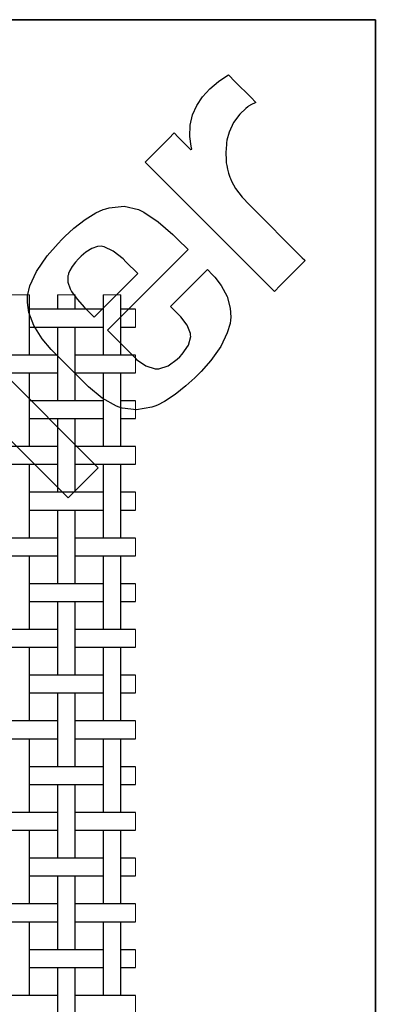
# Model space of a CAD drawing. Units: inches. Extents: x 0.5 to 8, y 0.5 to 10.5.
# Drawn here: x 6.7 to 8, y 6.9 to 10.5 of the extents above; entities that cross this region are included whole.
import ezdxf

# ---------------------------------------------------------------- set-up
doc = ezdxf.new("R2010")
doc.units = ezdxf.units.IN
doc.header["$MEASUREMENT"] = 0
doc.linetypes.add('SLD-Solid', pattern=[0])
doc.layers.add('BLUE', color=156, linetype='SLD-Solid')
doc.layers.add('FORMAT', color=7, linetype='SLD-Solid', lineweight=25)

msp = doc.modelspace()

# ---------------------------------------------------------------- linework, layer by layer
at = {"color": 7, "linetype": 'SLD-Solid', "lineweight": 18}
for p, q in [((6.73207, 9.49225), (6.66707, 9.49225)), ((6.89957, 9.49225), (6.83457, 9.49225)), ((7.06707, 9.49225), (7.00207, 9.49225)), ((7.12066, 9.37458), (7.12066, 9.43958)), ((7.12066, 9.20708), (7.12066, 9.27208)), ((7.12066, 9.03958), (7.12066, 9.10458)), ((7.12066, 8.87208), (7.12066, 8.93708)), ((7.12066, 8.70458), (7.12066, 8.76958)), ((7.12066, 8.53708), (7.12066, 8.60208)), ((7.12066, 8.36958), (7.12066, 8.43458)), ((7.12066, 8.20208), (7.12066, 8.26708)), ((7.12066, 8.03458), (7.12066, 8.09958)), ((7.12066, 7.86708), (7.12066, 7.93208)), ((7.12066, 7.69958), (7.12066, 7.76458)), ((7.12066, 7.53208), (7.12066, 7.59708)), ((7.12066, 7.36458), (7.12066, 7.42958)), ((7.12066, 7.19708), (7.12066, 7.26208)), ((7.12066, 7.02958), (7.12066, 7.09458)), ((7.12066, 6.86208), (7.12066, 6.92708))]:
    msp.add_line(p, q, dxfattribs=at)
at = {"color": 7, "linetype": 'SLD-Solid', "lineweight": 25}
for p, q in [((6.73207, 9.27208), (6.73207, 9.49225)), ((6.83457, 9.49225), (6.83457, 9.43958)), ((6.89957, 9.43958), (6.89957, 9.49225)), ((7.00207, 9.49225), (7.00207, 9.27208)), ((7.06707, 9.27208), (7.06707, 9.49225)), ((6.75002, 9.43958), (6.73207, 9.43958)), ((6.81663, 9.43958), (6.75002, 9.43958)), ((6.91752, 9.43958), (6.81663, 9.43958)), ((6.98413, 9.43958), (6.91752, 9.43958)), ((7.00207, 9.43958), (6.98413, 9.43958)), ((7.08502, 9.43958), (7.06707, 9.43958)), ((7.12066, 9.43958), (7.08502, 9.43958)), ((6.73207, 9.37458), (6.75002, 9.37458)), ((6.75002, 9.37458), (6.81663, 9.37458)), ((6.81663, 9.37458), (6.91752, 9.37458)), ((6.83457, 9.37458), (6.83457, 9.10458)), ((6.89957, 9.10458), (6.89957, 9.37458)), ((6.91752, 9.37458), (6.98413, 9.37458)), ((6.98413, 9.37458), (7.00207, 9.37458)), ((7.06707, 9.37458), (7.08502, 9.37458)), ((7.08502, 9.37458), (7.12066, 9.37458)), ((6.75002, 9.27208), (6.64913, 9.27208)), ((6.81663, 9.27208), (6.75002, 9.27208)), ((6.83457, 9.27208), (6.81663, 9.27208)), ((6.91752, 9.27208), (6.89957, 9.27208)), ((6.98413, 9.27208), (6.91752, 9.27208)), ((7.08502, 9.27208), (6.98413, 9.27208)), ((7.12066, 9.27208), (7.08502, 9.27208)), ((6.64913, 9.20708), (6.75002, 9.20708)), ((6.73207, 8.93708), (6.73207, 9.20708)), ((6.75002, 9.20708), (6.81663, 9.20708)), ((6.81663, 9.20708), (6.83457, 9.20708)), ((6.89957, 9.20708), (6.91752, 9.20708)), ((6.91752, 9.20708), (6.98413, 9.20708)), ((6.98413, 9.20708), (7.08502, 9.20708)), ((7.00207, 9.20708), (7.00207, 8.93708)), ((7.06707, 8.93708), (7.06707, 9.20708)), ((7.08502, 9.20708), (7.12066, 9.20708)), ((6.75002, 9.10458), (6.73207, 9.10458)), ((6.81663, 9.10458), (6.75002, 9.10458)), ((6.91752, 9.10458), (6.81663, 9.10458)), ((6.98413, 9.10458), (6.91752, 9.10458)), ((7.00207, 9.10458), (6.98413, 9.10458)), ((7.08502, 9.10458), (7.06707, 9.10458)), ((7.12066, 9.10458), (7.08502, 9.10458)), ((6.73207, 9.03958), (6.75002, 9.03958)), ((6.75002, 9.03958), (6.81663, 9.03958)), ((6.81663, 9.03958), (6.91752, 9.03958)), ((6.83457, 9.03958), (6.83457, 8.76958)), ((6.89957, 8.76958), (6.89957, 9.03958)), ((6.91752, 9.03958), (6.98413, 9.03958)), ((6.98413, 9.03958), (7.00207, 9.03958)), ((7.06707, 9.03958), (7.08502, 9.03958)), ((7.08502, 9.03958), (7.12066, 9.03958)), ((6.75002, 8.93708), (6.64913, 8.93708)), ((6.81663, 8.93708), (6.75002, 8.93708)), ((6.83457, 8.93708), (6.81663, 8.93708)), ((6.91752, 8.93708), (6.89957, 8.93708)), ((6.98413, 8.93708), (6.91752, 8.93708)), ((7.08502, 8.93708), (6.98413, 8.93708)), ((7.12066, 8.93708), (7.08502, 8.93708)), ((6.64913, 8.87208), (6.75002, 8.87208)), ((6.73207, 8.60208), (6.73207, 8.87208)), ((6.75002, 8.87208), (6.81663, 8.87208)), ((6.81663, 8.87208), (6.83457, 8.87208)), ((6.89957, 8.87208), (6.91752, 8.87208)), ((6.91752, 8.87208), (6.98413, 8.87208)), ((6.98413, 8.87208), (7.08502, 8.87208)), ((7.00207, 8.87208), (7.00207, 8.60208)), ((7.06707, 8.60208), (7.06707, 8.87208)), ((7.08502, 8.87208), (7.12066, 8.87208)), ((6.75002, 8.76958), (6.73207, 8.76958)), ((6.81663, 8.76958), (6.75002, 8.76958)), ((6.91752, 8.76958), (6.81663, 8.76958)), ((6.98413, 8.76958), (6.91752, 8.76958)), ((7.00207, 8.76958), (6.98413, 8.76958)), ((7.08502, 8.76958), (7.06707, 8.76958)), ((7.12066, 8.76958), (7.08502, 8.76958)), ((6.73207, 8.70458), (6.75002, 8.70458)), ((6.75002, 8.70458), (6.81663, 8.70458)), ((6.81663, 8.70458), (6.91752, 8.70458)), ((6.83457, 8.70458), (6.83457, 8.43458)), ((6.89957, 8.43458), (6.89957, 8.70458)), ((6.91752, 8.70458), (6.98413, 8.70458)), ((6.98413, 8.70458), (7.00207, 8.70458)), ((7.06707, 8.70458), (7.08502, 8.70458)), ((7.08502, 8.70458), (7.12066, 8.70458)), ((6.75002, 8.60208), (6.64913, 8.60208)), ((6.81663, 8.60208), (6.75002, 8.60208)), ((6.83457, 8.60208), (6.81663, 8.60208)), ((6.91752, 8.60208), (6.89957, 8.60208)), ((6.98413, 8.60208), (6.91752, 8.60208)), ((7.08502, 8.60208), (6.98413, 8.60208)), ((7.12066, 8.60208), (7.08502, 8.60208)), ((6.64913, 8.53708), (6.75002, 8.53708)), ((6.73207, 8.26708), (6.73207, 8.53708)), ((6.75002, 8.53708), (6.81663, 8.53708)), ((6.81663, 8.53708), (6.83457, 8.53708)), ((6.89957, 8.53708), (6.91752, 8.53708)), ((6.91752, 8.53708), (6.98413, 8.53708)), ((6.98413, 8.53708), (7.08502, 8.53708)), ((7.00207, 8.53708), (7.00207, 8.26708)), ((7.06707, 8.26708), (7.06707, 8.53708)), ((7.08502, 8.53708), (7.12066, 8.53708)), ((6.75002, 8.43458), (6.73207, 8.43458)), ((6.81663, 8.43458), (6.75002, 8.43458)), ((6.91752, 8.43458), (6.81663, 8.43458)), ((6.98413, 8.43458), (6.91752, 8.43458)), ((7.00207, 8.43458), (6.98413, 8.43458)), ((7.08502, 8.43458), (7.06707, 8.43458)), ((7.12066, 8.43458), (7.08502, 8.43458)), ((6.73207, 8.36958), (6.75002, 8.36958)), ((6.75002, 8.36958), (6.81663, 8.36958)), ((6.81663, 8.36958), (6.91752, 8.36958)), ((6.83457, 8.36958), (6.83457, 8.09958)), ((6.89957, 8.09958), (6.89957, 8.36958)), ((6.91752, 8.36958), (6.98413, 8.36958)), ((6.98413, 8.36958), (7.00207, 8.36958)), ((7.06707, 8.36958), (7.08502, 8.36958)), ((7.08502, 8.36958), (7.12066, 8.36958)), ((6.75002, 8.26708), (6.64913, 8.26708)), ((6.81663, 8.26708), (6.75002, 8.26708)), ((6.83457, 8.26708), (6.81663, 8.26708)), ((6.91752, 8.26708), (6.89957, 8.26708)), ((6.98413, 8.26708), (6.91752, 8.26708)), ((7.08502, 8.26708), (6.98413, 8.26708)), ((7.12066, 8.26708), (7.08502, 8.26708)), ((6.64913, 8.20208), (6.75002, 8.20208)), ((6.73207, 7.93208), (6.73207, 8.20208)), ((6.75002, 8.20208), (6.81663, 8.20208)), ((6.81663, 8.20208), (6.83457, 8.20208)), ((6.89957, 8.20208), (6.91752, 8.20208)), ((6.91752, 8.20208), (6.98413, 8.20208)), ((6.98413, 8.20208), (7.08502, 8.20208)), ((7.00207, 8.20208), (7.00207, 7.93208)), ((7.06707, 7.93208), (7.06707, 8.20208)), ((7.08502, 8.20208), (7.12066, 8.20208)), ((6.75002, 8.09958), (6.73207, 8.09958)), ((6.81663, 8.09958), (6.75002, 8.09958)), ((6.91752, 8.09958), (6.81663, 8.09958)), ((6.98413, 8.09958), (6.91752, 8.09958)), ((7.00207, 8.09958), (6.98413, 8.09958)), ((7.08502, 8.09958), (7.06707, 8.09958)), ((7.12066, 8.09958), (7.08502, 8.09958)), ((6.73207, 8.03458), (6.75002, 8.03458)), ((6.75002, 8.03458), (6.81663, 8.03458)), ((6.81663, 8.03458), (6.91752, 8.03458)), ((6.83457, 8.03458), (6.83457, 7.76458)), ((6.89957, 7.76458), (6.89957, 8.03458)), ((6.91752, 8.03458), (6.98413, 8.03458)), ((6.98413, 8.03458), (7.00207, 8.03458)), ((7.06707, 8.03458), (7.08502, 8.03458)), ((7.08502, 8.03458), (7.12066, 8.03458)), ((6.75002, 7.93208), (6.64913, 7.93208)), ((6.81663, 7.93208), (6.75002, 7.93208)), ((6.83457, 7.93208), (6.81663, 7.93208)), ((6.91752, 7.93208), (6.89957, 7.93208)), ((6.98413, 7.93208), (6.91752, 7.93208)), ((7.08502, 7.93208), (6.98413, 7.93208)), ((7.12066, 7.93208), (7.08502, 7.93208)), ((6.64913, 7.86708), (6.75002, 7.86708)), ((6.73207, 7.59708), (6.73207, 7.86708)), ((6.75002, 7.86708), (6.81663, 7.86708)), ((6.81663, 7.86708), (6.83457, 7.86708)), ((6.89957, 7.86708), (6.91752, 7.86708)), ((6.91752, 7.86708), (6.98413, 7.86708)), ((6.98413, 7.86708), (7.08502, 7.86708)), ((7.00207, 7.86708), (7.00207, 7.59708)), ((7.06707, 7.59708), (7.06707, 7.86708)), ((7.08502, 7.86708), (7.12066, 7.86708)), ((6.75002, 7.76458), (6.73207, 7.76458)), ((6.81663, 7.76458), (6.75002, 7.76458)), ((6.91752, 7.76458), (6.81663, 7.76458)), ((6.98413, 7.76458), (6.91752, 7.76458)), ((7.00207, 7.76458), (6.98413, 7.76458)), ((7.08502, 7.76458), (7.06707, 7.76458)), ((7.12066, 7.76458), (7.08502, 7.76458)), ((6.73207, 7.69958), (6.75002, 7.69958)), ((6.75002, 7.69958), (6.81663, 7.69958)), ((6.81663, 7.69958), (6.91752, 7.69958)), ((6.83457, 7.69958), (6.83457, 7.42958)), ((6.89957, 7.42958), (6.89957, 7.69958)), ((6.91752, 7.69958), (6.98413, 7.69958)), ((6.98413, 7.69958), (7.00207, 7.69958)), ((7.06707, 7.69958), (7.08502, 7.69958)), ((7.08502, 7.69958), (7.12066, 7.69958)), ((6.75002, 7.59708), (6.64913, 7.59708)), ((6.81663, 7.59708), (6.75002, 7.59708)), ((6.83457, 7.59708), (6.81663, 7.59708)), ((6.91752, 7.59708), (6.89957, 7.59708)), ((6.98413, 7.59708), (6.91752, 7.59708)), ((7.08502, 7.59708), (6.98413, 7.59708)), ((7.12066, 7.59708), (7.08502, 7.59708)), ((6.64913, 7.53208), (6.75002, 7.53208)), ((6.73207, 7.26208), (6.73207, 7.53208)), ((6.75002, 7.53208), (6.81663, 7.53208)), ((6.81663, 7.53208), (6.83457, 7.53208)), ((6.89957, 7.53208), (6.91752, 7.53208)), ((6.91752, 7.53208), (6.98413, 7.53208)), ((6.98413, 7.53208), (7.08502, 7.53208)), ((7.00207, 7.53208), (7.00207, 7.26208)), ((7.06707, 7.26208), (7.06707, 7.53208)), ((7.08502, 7.53208), (7.12066, 7.53208)), ((6.75002, 7.42958), (6.73207, 7.42958)), ((6.81663, 7.42958), (6.75002, 7.42958)), ((6.91752, 7.42958), (6.81663, 7.42958)), ((6.98413, 7.42958), (6.91752, 7.42958)), ((7.00207, 7.42958), (6.98413, 7.42958)), ((7.08502, 7.42958), (7.06707, 7.42958)), ((7.12066, 7.42958), (7.08502, 7.42958)), ((6.73207, 7.36458), (6.75002, 7.36458)), ((6.75002, 7.36458), (6.81663, 7.36458)), ((6.81663, 7.36458), (6.91752, 7.36458)), ((6.83457, 7.36458), (6.83457, 7.09458)), ((6.89957, 7.09458), (6.89957, 7.36458)), ((6.91752, 7.36458), (6.98413, 7.36458)), ((6.98413, 7.36458), (7.00207, 7.36458)), ((7.06707, 7.36458), (7.08502, 7.36458)), ((7.08502, 7.36458), (7.12066, 7.36458)), ((6.75002, 7.26208), (6.64913, 7.26208)), ((6.81663, 7.26208), (6.75002, 7.26208)), ((6.83457, 7.26208), (6.81663, 7.26208)), ((6.91752, 7.26208), (6.89957, 7.26208)), ((6.98413, 7.26208), (6.91752, 7.26208)), ((7.08502, 7.26208), (6.98413, 7.26208)), ((7.12066, 7.26208), (7.08502, 7.26208)), ((6.64913, 7.19708), (6.75002, 7.19708)), ((6.73207, 6.92708), (6.73207, 7.19708)), ((6.75002, 7.19708), (6.81663, 7.19708)), ((6.81663, 7.19708), (6.83457, 7.19708)), ((6.89957, 7.19708), (6.91752, 7.19708)), ((6.91752, 7.19708), (6.98413, 7.19708)), ((6.98413, 7.19708), (7.08502, 7.19708)), ((7.00207, 7.19708), (7.00207, 6.92708)), ((7.06707, 6.92708), (7.06707, 7.19708)), ((7.08502, 7.19708), (7.12066, 7.19708)), ((6.75002, 7.09458), (6.73207, 7.09458)), ((6.81663, 7.09458), (6.75002, 7.09458)), ((6.91752, 7.09458), (6.81663, 7.09458)), ((6.98413, 7.09458), (6.91752, 7.09458)), ((7.00207, 7.09458), (6.98413, 7.09458)), ((7.08502, 7.09458), (7.06707, 7.09458)), ((7.12066, 7.09458), (7.08502, 7.09458)), ((6.73207, 7.02958), (6.75002, 7.02958)), ((6.75002, 7.02958), (6.81663, 7.02958)), ((6.81663, 7.02958), (6.91752, 7.02958)), ((6.83457, 7.02958), (6.83457, 6.75958)), ((6.89957, 6.75958), (6.89957, 7.02958)), ((6.91752, 7.02958), (6.98413, 7.02958)), ((6.98413, 7.02958), (7.00207, 7.02958)), ((7.06707, 7.02958), (7.08502, 7.02958)), ((7.08502, 7.02958), (7.12066, 7.02958)), ((6.75002, 6.92708), (6.64913, 6.92708)), ((6.81663, 6.92708), (6.75002, 6.92708)), ((6.83457, 6.92708), (6.81663, 6.92708)), ((6.91752, 6.92708), (6.89957, 6.92708)), ((6.98413, 6.92708), (6.91752, 6.92708)), ((7.08502, 6.92708), (6.98413, 6.92708)), ((7.12066, 6.92708), (7.08502, 6.92708))]:
    msp.add_line(p, q, dxfattribs=at)
at = {"layer": 'BLUE', "linetype": 'SLD-Solid'}
for p, q in [((7.42477, 10.27351), (7.4517, 10.29226)), ((7.4517, 10.29226), (7.46099, 10.298)), ((7.46099, 10.298), (7.48628, 10.2727)), ((7.36614, 10.21802), (7.39296, 10.24695)), ((7.39296, 10.24695), (7.42477, 10.27351)), ((7.48628, 10.2727), (7.54319, 10.21579)), ((7.34485, 10.18637), (7.36614, 10.21802)), ((7.54319, 10.21579), (7.56216, 10.19682)), ((7.3297, 10.15167), (7.34485, 10.18637)), ((7.5245, 10.17508), (7.50284, 10.1541)), ((7.53241, 10.18122), (7.5245, 10.17508)), ((7.53448, 10.1828), (7.53241, 10.18122)), ((7.54619, 10.1892), (7.53448, 10.1828)), ((7.55936, 10.19536), (7.54619, 10.1892)), ((7.56216, 10.19682), (7.55936, 10.19536)), ((7.32127, 10.11358), (7.3297, 10.15167)), ((7.50284, 10.1541), (7.4796, 10.12309)), ((7.32015, 10.07177), (7.32127, 10.11358)), ((7.4796, 10.12309), (7.46326, 10.08814)), ((7.18223, 10.00509), (7.24229, 10.06515)), ((7.24229, 10.06515), (7.2623, 10.08516)), ((7.2623, 10.08516), (7.27734, 10.07011)), ((7.27734, 10.07011), (7.31121, 10.03624)), ((7.32435, 10.03719), (7.32015, 10.07177)), ((7.46326, 10.08814), (7.45559, 10.05896)), ((7.31121, 10.03624), (7.32251, 10.02494)), ((7.32251, 10.02494), (7.32286, 10.02506)), ((7.32286, 10.02506), (7.32646, 10.02586)), ((7.32691, 10.02592), (7.32435, 10.03719)), ((7.32646, 10.02586), (7.32691, 10.02592)), ((7.45372, 10.04328), (7.45165, 10.01404)), ((7.45443, 10.04908), (7.45372, 10.04328)), ((7.45559, 10.05896), (7.45443, 10.04908)), ((7.15553, 9.97839), (7.18223, 10.00509)), ((7.45165, 10.01404), (7.45226, 9.98501)), ((7.2641, 9.86981), (7.15553, 9.97839)), ((7.45226, 9.98501), (7.45296, 9.97936)), ((7.45296, 9.97936), (7.45337, 9.97594)), ((7.45337, 9.97594), (7.45473, 9.96569)), ((7.45473, 9.96569), (7.45717, 9.95282)), ((7.45717, 9.95282), (7.46139, 9.93797)), ((7.46139, 9.93797), (7.46665, 9.92326)), ((7.46665, 9.92326), (7.46855, 9.91841)), ((7.46855, 9.91841), (7.47238, 9.90891)), ((7.47238, 9.90891), (7.48758, 9.88187)), ((7.48758, 9.88187), (7.51138, 9.85044)), ((7.59019, 9.54442), (7.2641, 9.86981)), ((7.51138, 9.85044), (7.53818, 9.82186)), ((7.00229, 9.80486), (7.01169, 9.80773)), ((7.01169, 9.80773), (7.02337, 9.81139)), ((7.02337, 9.81139), (7.07912, 9.81678)), ((7.07912, 9.81678), (7.1311, 9.80524)), ((7.53818, 9.82186), (7.55933, 9.8009)), ((6.93614, 9.76883), (6.97515, 9.79259)), ((6.97515, 9.79259), (7.00229, 9.80486)), ((7.1311, 9.80524), (7.14091, 9.80043)), ((7.14091, 9.80043), (7.15071, 9.7956)), ((7.15071, 9.7956), (7.20363, 9.76005)), ((7.55933, 9.8009), (7.5663, 9.79383)), ((7.5663, 9.79383), (7.57968, 9.78017)), ((7.57968, 9.78017), (7.69127, 9.66886)), ((6.86116, 9.70596), (6.89459, 9.73637)), ((6.89459, 9.73637), (6.93614, 9.76883)), ((7.20363, 9.76005), (7.25752, 9.71355)), ((6.85054, 9.69533), (6.86116, 9.70596)), ((7.25752, 9.71355), (7.27426, 9.69682)), ((6.796, 9.63503), (6.83617, 9.68096)), ((6.83617, 9.68096), (6.85054, 9.69533)), ((6.96023, 9.66254), (6.93838, 9.64882)), ((6.9806, 9.66951), (6.96023, 9.66254)), ((6.9949, 9.67052), (6.9806, 9.66951)), ((6.99951, 9.66974), (6.9949, 9.67052)), ((7.00552, 9.6687), (6.99951, 9.66974)), ((7.03898, 9.65261), (7.00552, 9.6687)), ((7.27426, 9.69682), (7.31302, 9.65805)), ((7.69127, 9.66886), (7.72842, 9.63171)), ((6.75673, 9.57844), (6.796, 9.63503)), ((6.91514, 9.62829), (6.91119, 9.62434)), ((6.92062, 9.63377), (6.91514, 9.62829)), ((6.93838, 9.64882), (6.92062, 9.63377)), ((7.31302, 9.65805), (7.01779, 9.36282)), ((7.07447, 9.62451), (7.03898, 9.65261)), ((7.72842, 9.63171), (7.73189, 9.62825)), ((7.73189, 9.62825), (7.73971, 9.62042)), ((6.88805, 9.59615), (6.87937, 9.58123)), ((6.89995, 9.61184), (6.88805, 9.59615)), ((6.91119, 9.62434), (6.89995, 9.61184)), ((7.08507, 9.61391), (7.07447, 9.62451)), ((7.12846, 9.57052), (7.08507, 9.61391)), ((7.74233, 9.61781), (7.71417, 9.58965)), ((7.73971, 9.62042), (7.74233, 9.61781)), ((6.73273, 9.5255), (6.75673, 9.57844)), ((6.87264, 9.56254), (6.87244, 9.53905)), ((6.87394, 9.56711), (6.87264, 9.56254)), ((6.87494, 9.57072), (6.87394, 9.56711)), ((6.87937, 9.58123), (6.87494, 9.57072)), ((6.96902, 9.41108), (7.12846, 9.57052)), ((7.24913, 9.44985), (7.38396, 9.58468)), ((7.38396, 9.58468), (7.40249, 9.56615)), ((7.40249, 9.56615), (7.41143, 9.55721)), ((7.41143, 9.55721), (7.43512, 9.5272)), ((7.71417, 9.58965), (7.65082, 9.5263)), ((6.7243, 9.48855), (6.73273, 9.5255)), ((6.87244, 9.53905), (6.88039, 9.51494)), ((7.43512, 9.5272), (7.45696, 9.48641)), ((7.62971, 9.50519), (7.59019, 9.54442)), ((7.65082, 9.5263), (7.62971, 9.50519)), ((6.72402, 9.47618), (6.7243, 9.48855)), ((6.88039, 9.51494), (6.88321, 9.51007)), ((6.88321, 9.51007), (6.88594, 9.50513)), ((6.88594, 9.50513), (6.90641, 9.47697)), ((7.45696, 9.48641), (7.46803, 9.44383)), ((6.72374, 9.46427), (6.72402, 9.47618)), ((6.7293, 9.42836), (6.72374, 9.46427)), ((6.90641, 9.47697), (6.93357, 9.44653)), ((6.93357, 9.44653), (6.94318, 9.43692)), ((7.27839, 9.42059), (7.24913, 9.44985)), ((6.74744, 9.37991), (6.7293, 9.42836)), ((6.94318, 9.43692), (6.96902, 9.41108)), ((7.28711, 9.41187), (7.27839, 9.42059)), ((7.30942, 9.38184), (7.28711, 9.41187)), ((7.46803, 9.44383), (7.46953, 9.41032)), ((7.46953, 9.41032), (7.4683, 9.39937)), ((6.7784, 9.33078), (6.74744, 9.37991)), ((7.32183, 9.35117), (7.30942, 9.38184)), ((7.46696, 9.38756), (7.45693, 9.3528)), ((7.4683, 9.39937), (7.46696, 9.38756)), ((7.01779, 9.36282), (7.11483, 9.26579)), ((7.3147, 9.30784), (7.32324, 9.33941)), ((7.3225, 9.34525), (7.32183, 9.35117)), ((7.32324, 9.33941), (7.3225, 9.34525)), ((7.45693, 9.3528), (7.43306, 9.30379)), ((6.50973, 9.33259), (6.98342, 8.8589)), ((6.81054, 9.29263), (6.7784, 9.33078)), ((7.29198, 9.27524), (7.3147, 9.30784)), ((7.43306, 9.30379), (7.39669, 9.25234)), ((6.82226, 9.28091), (6.81054, 9.29263)), ((6.9327, 9.17047), (6.82226, 9.28091)), ((7.27328, 9.25654), (7.28278, 9.26604)), ((7.28278, 9.26604), (7.29198, 9.27524)), ((7.11483, 9.26579), (7.12436, 9.25625)), ((7.12436, 9.25625), (7.15795, 9.23258)), ((7.15795, 9.23258), (7.19227, 9.22161)), ((7.20556, 9.22172), (7.23984, 9.23297)), ((7.23984, 9.23297), (7.27328, 9.25654)), ((7.39669, 9.25234), (7.36071, 9.21133)), ((6.87322, 8.74869), (6.39953, 9.22239)), ((7.19227, 9.22161), (7.19892, 9.22166)), ((7.19892, 9.22166), (7.20556, 9.22172)), ((7.34788, 9.1985), (7.33758, 9.1883)), ((7.36071, 9.21133), (7.34788, 9.1985)), ((6.94786, 9.15531), (6.9327, 9.17047)), ((7.30545, 9.15901), (7.26522, 9.12694)), ((7.33758, 9.1883), (7.30545, 9.15901)), ((6.99827, 9.1147), (6.94786, 9.15531)), ((7.26522, 9.12694), (7.22719, 9.10237)), ((7.05074, 9.08496), (6.99827, 9.1147)), ((7.20059, 9.08887), (7.19136, 9.08538)), ((7.22719, 9.10237), (7.20059, 9.08887)), ((7.06093, 9.08124), (7.05074, 9.08496)), ((7.07111, 9.07752), (7.06093, 9.08124)), ((7.12412, 9.07106), (7.07111, 9.07752)), ((7.17983, 9.08094), (7.12412, 9.07106)), ((7.19136, 9.08538), (7.17983, 9.08094)), ((6.98342, 8.8589), (6.87322, 8.74869))]:
    msp.add_line(p, q, dxfattribs=at)
at = {"layer": 'FORMAT', "linetype": 'SLD-Solid', "lineweight": 35}
for p, q in [((0.5, 10.5), (8, 10.5)), ((8, 10.5), (8, 0.5))]:
    msp.add_line(p, q, dxfattribs=at)

doc.saveas('drawing.dxf')
